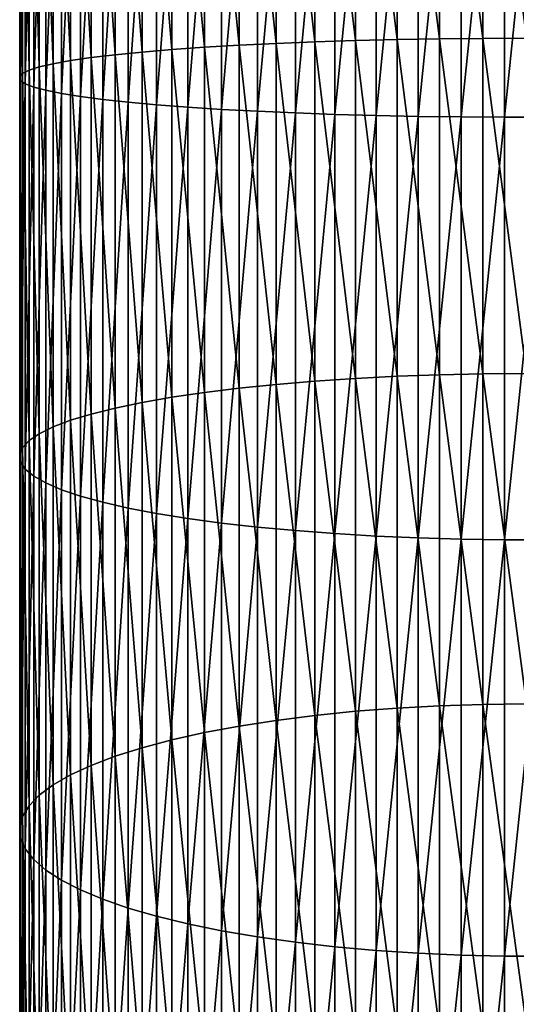
# Model space of a CAD drawing. Extents: x -22 to 74, y -175 to 39.
# Drawn here: x -9 to 0, y -106 to -88 of the extents above; entities that cross this region are included whole.
import ezdxf

# ---------------------------------------------------------------- set-up
doc = ezdxf.new("R2010")
doc.units = 0
doc.header["$MEASUREMENT"] = 0
doc.layers.add('L1', color=7, linetype='Continuous')

msp = doc.modelspace()

# ---------------------------------------------------------------- linework, layer by layer
at = {"layer": 'L1', "color": 7}
for points in [[(-9.480213, -88.98079, 301.0598), (-9.480213, -81.77471, 301.3096), (-9.497801, -88.91706, 300.245)], [(-9.497801, -88.91706, 300.245), (-9.480213, -81.77471, 301.3096), (-9.497801, -81.78184, 300.4925)], [(-9.497801, -88.91706, 300.245), (-9.497801, -81.78184, 300.4925), (-9.44507, -88.85346, 299.4318)], [(-9.44507, -88.85346, 299.4318), (-9.497801, -81.78184, 300.4925), (-9.44507, -81.78896, 299.6768)], [(-9.392438, -89.04415, 301.87), (-9.392438, -81.76762, 302.1223), (-9.480213, -88.98079, 301.0598)], [(-9.480213, -88.98079, 301.0598), (-9.392438, -81.76762, 302.1223), (-9.480213, -81.77471, 301.3096)], [(-9.44507, -88.85346, 299.4318), (-9.44507, -81.78896, 299.6768), (-9.322411, -88.79044, 298.6261)], [(-9.322411, -88.79044, 298.6261), (-9.44507, -81.78896, 299.6768), (-9.322411, -81.79601, 298.8686)], [(-9.235123, -89.1067, 302.6697), (-9.235123, -81.76062, 302.9244), (-9.392438, -89.04415, 301.87)], [(-9.392438, -89.04415, 301.87), (-9.235123, -81.76062, 302.9244), (-9.392438, -81.76762, 302.1223)], [(-9.322411, -88.79044, 298.6261), (-9.322411, -81.79601, 298.8686), (-9.130733, -88.72848, 297.8339)], [(-9.130733, -88.72848, 297.8339), (-9.322411, -81.79601, 298.8686), (-9.130733, -81.80295, 298.074)], [(-9.009435, -89.16797, 303.4529), (-9.009435, -81.75377, 303.71), (-9.235123, -89.1067, 302.6697)], [(-9.235123, -89.1067, 302.6697), (-9.009435, -81.75377, 303.71), (-9.235123, -81.76062, 302.9244)], [(-9.130733, -88.72848, 297.8339), (-9.130733, -81.80295, 298.074), (-8.871454, -88.66803, 297.061)], [(-8.871454, -88.66803, 297.061), (-9.130733, -81.80295, 298.074), (-8.871454, -81.80971, 297.2988)], [(-8.717044, -89.22749, 304.214), (-8.717044, -81.74711, 304.4734), (-9.009435, -89.16797, 303.4529)], [(-9.009435, -89.16797, 303.4529), (-8.717044, -81.74711, 304.4734), (-9.009435, -81.75377, 303.71)], [(-8.360116, -89.28483, 304.9471), (-8.360116, -81.74068, 305.2087), (-8.717044, -89.22749, 304.214)], [(-8.717044, -89.22749, 304.214), (-8.360116, -81.74068, 305.2087), (-8.717044, -81.74711, 304.4734)], [(-7.941292, -89.33957, 305.6469), (-7.941292, -81.73456, 305.9106), (-8.360116, -89.28483, 304.9471)], [(-8.360116, -89.28483, 304.9471), (-7.941292, -81.73456, 305.9106), (-8.360116, -81.74068, 305.2087)], [(-7.463674, -89.39129, 306.3083), (-7.463674, -81.72877, 306.574), (-7.941292, -89.33957, 305.6469)], [(-7.941292, -89.33957, 305.6469), (-7.463674, -81.72877, 306.574), (-7.941292, -81.73456, 305.9106)], [(-6.930797, -89.43963, 306.9263), (-6.930797, -81.72336, 307.1938), (-7.463674, -89.39129, 306.3083)], [(-7.463674, -89.39129, 306.3083), (-6.930797, -81.72336, 307.1938), (-7.463674, -81.72877, 306.574)], [(-6.346607, -89.48421, 307.4963), (-6.346607, -81.71837, 307.7656), (-6.930797, -89.43963, 306.9263)], [(-6.930797, -89.43963, 306.9263), (-6.346607, -81.71837, 307.7656), (-6.930797, -81.72336, 307.1938)], [(-5.715428, -89.52472, 308.0141), (-5.715428, -81.71384, 308.285), (-6.346607, -89.48421, 307.4963)], [(-6.346607, -89.48421, 307.4963), (-5.715428, -81.71384, 308.285), (-6.346607, -81.71837, 307.7656)], [(-5.041935, -89.56084, 308.4759), (-5.041935, -81.70979, 308.7482), (-5.715428, -89.52472, 308.0141)], [(-5.715428, -89.52472, 308.0141), (-5.041935, -81.70979, 308.7482), (-5.715428, -81.71384, 308.285)], [(-4.331114, -89.59231, 308.8783), (-4.331114, -81.70628, 309.1518), (-5.041935, -89.56084, 308.4759)], [(-5.041935, -89.56084, 308.4759), (-4.331114, -81.70628, 309.1518), (-5.041935, -81.70979, 308.7482)], [(-3.588226, -89.6189, 309.2183), (-3.588226, -81.7033, 309.4928), (-4.331114, -89.59231, 308.8783)], [(-4.331114, -89.59231, 308.8783), (-3.588226, -81.7033, 309.4928), (-4.331114, -81.70628, 309.1518)], [(-2.818772, -89.64041, 309.4934), (-2.818772, -81.70089, 309.7687), (-3.588226, -89.6189, 309.2183)], [(-3.588226, -89.6189, 309.2183), (-2.818772, -81.70089, 309.7687), (-3.588226, -81.7033, 309.4928)], [(-2.028449, -89.65669, 309.7015), (-2.028449, -81.69907, 309.9774), (-2.818772, -89.64041, 309.4934)], [(-2.818772, -89.64041, 309.4934), (-2.028449, -81.69907, 309.9774), (-2.818772, -81.70089, 309.7687)], [(-1.223108, -89.6676, 309.8411), (-1.223108, -81.69785, 310.1174), (-2.028449, -89.65669, 309.7015)], [(-2.028449, -89.65669, 309.7015), (-1.223108, -81.69785, 310.1174), (-2.028449, -81.69907, 309.9774)], [(-0.408711, -89.67309, 309.9111), (-0.408711, -81.69723, 310.1877), (-1.223108, -89.6676, 309.8411)], [(-1.223108, -89.6676, 309.8411), (-0.408711, -81.69723, 310.1877), (-1.223108, -81.69785, 310.1174)], [(0.408711, -89.67309, 309.9111), (0.408711, -81.69723, 310.1877), (-0.408711, -89.67309, 309.9111)], [(-0.408711, -89.67309, 309.9111), (0.408711, -81.69723, 310.1877), (-0.408711, -81.69723, 310.1877)], [(-8.871454, -88.66803, 297.061), (-8.871454, -81.80971, 297.2988), (-8.546493, -88.60955, 296.3133)], [(-8.546493, -88.60955, 296.3133), (-8.871454, -81.80971, 297.2988), (-8.546493, -81.81626, 296.5488)], [(-8.546493, -88.60955, 296.3133), (-8.546493, -81.81626, 296.5488), (-8.158257, -88.55345, 295.5961)], [(-8.158257, -88.55345, 295.5961), (-8.546493, -81.81626, 296.5488), (-8.158257, -81.82254, 295.8295)], [(-8.158257, -88.55345, 295.5961), (-8.158257, -81.82254, 295.8295), (-7.709621, -88.50017, 294.9149)], [(-7.709621, -88.50017, 294.9149), (-8.158257, -81.82254, 295.8295), (-7.709621, -81.8285, 295.1462)], [(-7.709621, -88.50017, 294.9149), (-7.709621, -81.8285, 295.1462), (-7.203905, -88.4501, 294.2746)], [(-7.203905, -88.4501, 294.2746), (-7.709621, -81.8285, 295.1462), (-7.203905, -81.83411, 294.504)], [(-7.203905, -88.4501, 294.2746), (-7.203905, -81.83411, 294.504), (-6.644854, -88.40359, 293.6801)], [(-6.644854, -88.40359, 293.6801), (-7.203905, -81.83411, 294.504), (-6.644854, -81.83931, 293.9077)], [(-6.644854, -88.40359, 293.6801), (-6.644854, -81.83931, 293.9077), (-6.036607, -88.36101, 293.1356)], [(-6.036607, -88.36101, 293.1356), (-6.644854, -81.83931, 293.9077), (-6.036607, -81.84408, 293.3616)], [(-6.036607, -88.36101, 293.1356), (-6.036607, -81.84408, 293.3616), (-5.383667, -88.32266, 292.6454)], [(-5.383667, -88.32266, 292.6454), (-6.036607, -81.84408, 293.3616), (-5.383667, -81.84837, 292.8699)], [(-5.383667, -88.32266, 292.6454), (-5.383667, -81.84837, 292.8699), (-4.690868, -88.28884, 292.2128)], [(-4.690868, -88.28884, 292.2128), (-5.383667, -81.84837, 292.8699), (-4.690868, -81.85215, 292.4361)], [(-4.690868, -88.28884, 292.2128), (-4.690868, -81.85215, 292.4361), (-3.963339, -88.25978, 291.8413)], [(-3.963339, -88.25978, 291.8413), (-4.690868, -81.85215, 292.4361), (-3.963339, -81.8554, 292.0634)], [(-3.963339, -88.25978, 291.8413), (-3.963339, -81.8554, 292.0634), (-3.206467, -88.2357, 291.5335)], [(-3.206467, -88.2357, 291.5335), (-3.963339, -81.8554, 292.0634), (-3.206467, -81.8581, 291.7547)], [(-3.206467, -88.2357, 291.5335), (-3.206467, -81.8581, 291.7547), (-2.425856, -88.21679, 291.2917)], [(-2.425856, -88.21679, 291.2917), (-3.206467, -81.8581, 291.7547), (-2.425856, -81.86021, 291.5122)], [(-2.425856, -88.21679, 291.2917), (-2.425856, -81.86021, 291.5122), (-1.627285, -88.20318, 291.1177)], [(-1.627285, -88.20318, 291.1177), (-2.425856, -81.86021, 291.5122), (-1.627285, -81.86173, 291.3376)], [(-1.627285, -88.20318, 291.1177), (-1.627285, -81.86173, 291.3376), (-0.816666, -88.19497, 291.0128)], [(-0.816666, -88.19497, 291.0128), (-1.627285, -81.86173, 291.3376), (-0.816666, -81.86266, 291.2324)], [(0, -88.19223, 290.9777), (-0.816666, -88.19497, 291.0128), (-0.816666, -81.86266, 291.2324)], [(0, -88.19223, 290.9777), (-0.816666, -81.86266, 291.2324), (0, -81.86296, 291.1972)], [(-3.963339, -94.6208, 291.065), (-4.690868, -88.28884, 292.2128), (-3.963339, -88.25978, 291.8413)], [(-3.206467, -94.57014, 290.7604), (-3.963339, -88.25978, 291.8413), (-3.206467, -88.2357, 291.5335)], [(-3.963339, -94.6208, 291.065), (-3.963339, -88.25978, 291.8413), (-3.206467, -94.57014, 290.7604)], [(-2.425856, -94.53034, 290.5212), (-3.206467, -88.2357, 291.5335), (-2.425856, -88.21679, 291.2917)], [(-3.206467, -94.57014, 290.7604), (-3.206467, -88.2357, 291.5335), (-2.425856, -94.53034, 290.5212)], [(-1.627285, -94.5017, 290.349), (-2.425856, -88.21679, 291.2917), (-1.627285, -88.20318, 291.1177)], [(-2.425856, -94.53034, 290.5212), (-2.425856, -88.21679, 291.2917), (-1.627285, -94.5017, 290.349)], [(-0.816666, -94.48443, 290.2452), (-1.627285, -88.20318, 291.1177), (-0.816666, -88.19497, 291.0128)], [(-1.627285, -94.5017, 290.349), (-1.627285, -88.20318, 291.1177), (-0.816666, -94.48443, 290.2452)], [(0, -94.47866, 290.2105), (-0.816666, -88.19497, 291.0128), (0, -88.19223, 290.9777)], [(0, -94.47866, 290.2105), (-0.816666, -94.48443, 290.2452), (-0.816666, -88.19497, 291.0128)], [(-7.203905, -95.0213, 293.4726), (-7.709621, -88.50017, 294.9149), (-7.203905, -88.4501, 294.2746)], [(-6.644854, -94.92344, 292.8843), (-7.203905, -88.4501, 294.2746), (-6.644854, -88.40359, 293.6801)], [(-7.203905, -95.0213, 293.4726), (-7.203905, -88.4501, 294.2746), (-6.644854, -94.92344, 292.8843)], [(-6.036607, -94.83384, 292.3457), (-6.644854, -88.40359, 293.6801), (-6.036607, -88.36101, 293.1356)], [(-6.644854, -94.92344, 292.8843), (-6.644854, -88.40359, 293.6801), (-6.036607, -94.83384, 292.3457)], [(-5.383667, -94.75314, 291.8606), (-6.036607, -88.36101, 293.1356), (-5.383667, -88.32266, 292.6454)], [(-6.036607, -94.83384, 292.3457), (-6.036607, -88.36101, 293.1356), (-5.383667, -94.75314, 291.8606)], [(-4.690868, -94.68195, 291.4326), (-5.383667, -88.32266, 292.6454), (-4.690868, -88.28884, 292.2128)], [(-5.383667, -94.75314, 291.8606), (-5.383667, -88.32266, 292.6454), (-4.690868, -94.68195, 291.4326)], [(-4.690868, -94.68195, 291.4326), (-4.690868, -88.28884, 292.2128), (-3.963339, -94.6208, 291.065)], [(-8.546493, -95.35684, 295.4898), (-8.871454, -88.66803, 297.061), (-8.546493, -88.60955, 296.3133)], [(-8.158257, -95.2388, 294.7802), (-8.546493, -88.60955, 296.3133), (-8.158257, -88.55345, 295.5961)], [(-8.546493, -95.35684, 295.4898), (-8.546493, -88.60955, 296.3133), (-8.158257, -95.2388, 294.7802)], [(-7.709621, -95.12668, 294.1061), (-8.158257, -88.55345, 295.5961), (-7.709621, -88.50017, 294.9149)], [(-8.158257, -95.2388, 294.7802), (-8.158257, -88.55345, 295.5961), (-7.709621, -95.12668, 294.1061)], [(-7.709621, -95.12668, 294.1061), (-7.709621, -88.50017, 294.9149), (-7.203905, -95.0213, 293.4726)], [(-9.322411, -95.73752, 297.7782), (-9.44507, -88.85346, 299.4318), (-9.322411, -88.79044, 298.6261)], [(-9.130733, -95.60712, 296.9944), (-9.322411, -88.79044, 298.6261), (-9.130733, -88.72848, 297.8339)], [(-9.322411, -95.73752, 297.7782), (-9.322411, -88.79044, 298.6261), (-9.130733, -95.60712, 296.9944)], [(-8.871454, -95.47992, 296.2297), (-9.130733, -88.72848, 297.8339), (-8.871454, -88.66803, 297.061)], [(-9.130733, -95.60712, 296.9944), (-9.130733, -88.72848, 297.8339), (-8.871454, -95.47992, 296.2297)], [(-8.871454, -95.47992, 296.2297), (-8.871454, -88.66803, 297.061), (-8.546493, -95.35684, 295.4898)], [(-9.44507, -95.87013, 298.5754), (-9.497801, -88.91706, 300.245), (-9.44507, -88.85346, 299.4318)], [(-9.497801, -96.00399, 299.3801), (-9.480213, -88.98079, 301.0598), (-9.497801, -88.91706, 300.245)], [(-9.497801, -96.00399, 299.3801), (-9.497801, -88.91706, 300.245), (-9.44507, -95.87013, 298.5754)], [(-9.480213, -96.13808, 300.1862), (-9.480213, -88.98079, 301.0598), (-9.497801, -96.00399, 299.3801)], [(-9.480213, -96.13808, 300.1862), (-9.392438, -89.04415, 301.87), (-9.480213, -88.98079, 301.0598)], [(-9.44507, -95.87013, 298.5754), (-9.44507, -88.85346, 299.4318), (-9.322411, -95.73752, 297.7782)], [(-9.392438, -96.27144, 300.9879), (-9.392438, -89.04415, 301.87), (-9.480213, -96.13808, 300.1862)], [(-9.392438, -96.27144, 300.9879), (-9.235123, -89.1067, 302.6697), (-9.392438, -89.04415, 301.87)], [(-9.235123, -96.40306, 301.7792), (-9.235123, -89.1067, 302.6697), (-9.392438, -96.27144, 300.9879)], [(-9.235123, -96.40306, 301.7792), (-9.009435, -89.16797, 303.4529), (-9.235123, -89.1067, 302.6697)], [(-9.009435, -96.53198, 302.5542), (-9.009435, -89.16797, 303.4529), (-9.235123, -96.40306, 301.7792)], [(-9.009435, -96.53198, 302.5542), (-8.717044, -89.22749, 304.214), (-9.009435, -89.16797, 303.4529)], [(-8.717044, -96.65724, 303.3072), (-8.717044, -89.22749, 304.214), (-9.009435, -96.53198, 302.5542)], [(-8.717044, -96.65724, 303.3072), (-8.360116, -89.28483, 304.9471), (-8.717044, -89.22749, 304.214)], [(-8.360116, -96.77791, 304.0326), (-8.360116, -89.28483, 304.9471), (-8.717044, -96.65724, 303.3072)], [(-8.360116, -96.77791, 304.0326), (-7.941292, -89.33957, 305.6469), (-8.360116, -89.28483, 304.9471)], [(-7.941292, -96.89309, 304.7251), (-7.941292, -89.33957, 305.6469), (-8.360116, -96.77791, 304.0326)], [(-7.941292, -96.89309, 304.7251), (-7.463674, -89.39129, 306.3083), (-7.941292, -89.33957, 305.6469)], [(-7.463674, -97.00195, 305.3794), (-7.463674, -89.39129, 306.3083), (-7.941292, -96.89309, 304.7251)], [(-7.463674, -97.00195, 305.3794), (-6.930797, -89.43963, 306.9263), (-7.463674, -89.39129, 306.3083)], [(-6.930797, -97.10366, 305.9909), (-6.930797, -89.43963, 306.9263), (-7.463674, -97.00195, 305.3794)], [(-6.930797, -97.10366, 305.9909), (-6.346607, -89.48421, 307.4963), (-6.930797, -89.43963, 306.9263)], [(-6.346607, -97.19748, 306.5549), (-6.346607, -89.48421, 307.4963), (-6.930797, -97.10366, 305.9909)], [(-6.346607, -97.19748, 306.5549), (-5.715428, -89.52472, 308.0141), (-6.346607, -89.48421, 307.4963)], [(-5.715428, -97.28272, 307.0673), (-5.715428, -89.52472, 308.0141), (-6.346607, -97.19748, 306.5549)], [(-5.715428, -97.28272, 307.0673), (-5.041935, -89.56084, 308.4759), (-5.715428, -89.52472, 308.0141)], [(-5.041935, -97.35873, 307.5242), (-5.041935, -89.56084, 308.4759), (-5.715428, -97.28272, 307.0673)], [(-5.041935, -97.35873, 307.5242), (-4.331114, -89.59231, 308.8783), (-5.041935, -89.56084, 308.4759)], [(-4.331114, -97.42496, 307.9224), (-4.331114, -89.59231, 308.8783), (-5.041935, -97.35873, 307.5242)], [(-4.331114, -97.42496, 307.9224), (-3.588226, -89.6189, 309.2183), (-4.331114, -89.59231, 308.8783)], [(-3.588226, -97.48092, 308.2588), (-3.588226, -89.6189, 309.2183), (-4.331114, -97.42496, 307.9224)], [(-3.588226, -97.48092, 308.2588), (-2.818772, -89.64041, 309.4934), (-3.588226, -89.6189, 309.2183)], [(-2.818772, -97.52619, 308.5309), (-2.818772, -89.64041, 309.4934), (-3.588226, -97.48092, 308.2588)], [(-2.818772, -97.52619, 308.5309), (-2.028449, -89.65669, 309.7015), (-2.818772, -89.64041, 309.4934)], [(-2.028449, -97.56044, 308.7368), (-2.028449, -89.65669, 309.7015), (-2.818772, -97.52619, 308.5309)], [(-2.028449, -97.56044, 308.7368), (-1.223108, -89.6676, 309.8411), (-2.028449, -89.65669, 309.7015)], [(-1.223108, -97.58341, 308.875), (-1.223108, -89.6676, 309.8411), (-2.028449, -97.56044, 308.7368)], [(-1.223108, -97.58341, 308.875), (-0.408711, -89.67309, 309.9111), (-1.223108, -89.6676, 309.8411)], [(-0.408711, -97.59495, 308.9443), (-0.408711, -89.67309, 309.9111), (-1.223108, -97.58341, 308.875)], [(0.408711, -97.59495, 308.9443), (0.408711, -89.67309, 309.9111), (-0.408711, -97.59495, 308.9443)], [(-0.408711, -97.59495, 308.9443), (0.408711, -89.67309, 309.9111), (-0.408711, -89.67309, 309.9111)], [(-2.425856, -100.7533, 289.2063), (-3.206467, -94.57014, 290.7604), (-2.425856, -94.53034, 290.5212)], [(-1.627285, -100.7099, 289.0373), (-2.425856, -94.53034, 290.5212), (-1.627285, -94.5017, 290.349)], [(-2.425856, -100.7533, 289.2063), (-2.425856, -94.53034, 290.5212), (-1.627285, -100.7099, 289.0373)], [(-0.816666, -100.6837, 288.9353), (-1.627285, -94.5017, 290.349), (-0.816666, -94.48443, 290.2452)], [(-1.627285, -100.7099, 289.0373), (-1.627285, -94.5017, 290.349), (-0.816666, -100.6837, 288.9353)], [(0, -100.6749, 288.9013), (-0.816666, -94.48443, 290.2452), (0, -94.47866, 290.2105)], [(0, -100.6749, 288.9013), (-0.816666, -100.6837, 288.9353), (-0.816666, -94.48443, 290.2452)], [(-4.690868, -100.9834, 290.1012), (-5.383667, -94.75314, 291.8606), (-4.690868, -94.68195, 291.4326)], [(-3.963339, -100.8906, 289.7402), (-4.690868, -94.68195, 291.4326), (-3.963339, -94.6208, 291.065)], [(-4.690868, -100.9834, 290.1012), (-4.690868, -94.68195, 291.4326), (-3.963339, -100.8906, 289.7402)], [(-3.206467, -100.8137, 289.4412), (-3.963339, -94.6208, 291.065), (-3.206467, -94.57014, 290.7604)], [(-3.963339, -100.8906, 289.7402), (-3.963339, -94.6208, 291.065), (-3.206467, -100.8137, 289.4412)], [(-3.206467, -100.8137, 289.4412), (-3.206467, -94.57014, 290.7604), (-2.425856, -100.7533, 289.2063)], [(-6.036607, -101.2138, 290.9976), (-6.644854, -94.92344, 292.8843), (-6.036607, -94.83384, 292.3457)], [(-5.383667, -101.0914, 290.5214), (-6.036607, -94.83384, 292.3457), (-5.383667, -94.75314, 291.8606)], [(-6.036607, -101.2138, 290.9976), (-6.036607, -94.83384, 292.3457), (-5.383667, -101.0914, 290.5214)], [(-5.383667, -101.0914, 290.5214), (-5.383667, -94.75314, 291.8606), (-4.690868, -100.9834, 290.1012)], [(-7.203905, -101.4983, 292.1041), (-7.709621, -95.12668, 294.1061), (-7.203905, -95.0213, 293.4726)], [(-6.644854, -101.3498, 291.5265), (-7.203905, -95.0213, 293.4726), (-6.644854, -94.92344, 292.8843)], [(-7.203905, -101.4983, 292.1041), (-7.203905, -95.0213, 293.4726), (-6.644854, -101.3498, 291.5265)], [(-6.644854, -101.3498, 291.5265), (-6.644854, -94.92344, 292.8843), (-6.036607, -101.2138, 290.9976)], [(-8.158257, -101.8283, 293.3879), (-8.546493, -95.35684, 295.4898), (-8.158257, -95.2388, 294.7802)], [(-7.709621, -101.6582, 292.7261), (-8.158257, -95.2388, 294.7802), (-7.709621, -95.12668, 294.1061)], [(-8.158257, -101.8283, 293.3879), (-8.158257, -95.2388, 294.7802), (-7.709621, -101.6582, 292.7261)], [(-7.709621, -101.6582, 292.7261), (-7.709621, -95.12668, 294.1061), (-7.203905, -101.4983, 292.1041)], [(-8.546493, -102.0074, 294.0846), (-8.871454, -95.47992, 296.2297), (-8.546493, -95.35684, 295.4898)], [(-8.546493, -102.0074, 294.0846), (-8.546493, -95.35684, 295.4898), (-8.158257, -101.8283, 293.3879)], [(-9.130733, -102.3871, 295.5618), (-9.322411, -95.73752, 297.7782), (-9.130733, -95.60712, 296.9944)], [(-8.871454, -102.1941, 294.811), (-9.130733, -95.60712, 296.9944), (-8.871454, -95.47992, 296.2297)], [(-9.130733, -102.3871, 295.5618), (-9.130733, -95.60712, 296.9944), (-8.871454, -102.1941, 294.811)], [(-8.871454, -102.1941, 294.811), (-8.871454, -95.47992, 296.2297), (-8.546493, -102.0074, 294.0846)], [(-9.322411, -102.585, 296.3314), (-9.44507, -95.87013, 298.5754), (-9.322411, -95.73752, 297.7782)], [(-9.322411, -102.585, 296.3314), (-9.322411, -95.73752, 297.7782), (-9.130733, -102.3871, 295.5618)], [(-9.44507, -102.7862, 297.1141), (-9.497801, -96.00399, 299.3801), (-9.44507, -95.87013, 298.5754)], [(-9.497801, -102.9893, 297.9042), (-9.480213, -96.13808, 300.1862), (-9.497801, -96.00399, 299.3801)], [(-9.497801, -102.9893, 297.9042), (-9.497801, -96.00399, 299.3801), (-9.44507, -102.7862, 297.1141)], [(-9.44507, -102.7862, 297.1141), (-9.44507, -95.87013, 298.5754), (-9.322411, -102.585, 296.3314)], [(-9.480213, -103.1927, 298.6957), (-9.480213, -96.13808, 300.1862), (-9.497801, -102.9893, 297.9042)], [(-9.480213, -103.1927, 298.6957), (-9.392438, -96.27144, 300.9879), (-9.480213, -96.13808, 300.1862)], [(-9.392438, -103.3951, 299.4828), (-9.392438, -96.27144, 300.9879), (-9.480213, -103.1927, 298.6957)], [(-9.392438, -103.3951, 299.4828), (-9.235123, -96.40306, 301.7792), (-9.392438, -96.27144, 300.9879)], [(-9.235123, -103.5948, 300.2596), (-9.235123, -96.40306, 301.7792), (-9.392438, -103.3951, 299.4828)], [(-9.235123, -103.5948, 300.2596), (-9.009435, -96.53198, 302.5542), (-9.235123, -96.40306, 301.7792)], [(-9.009435, -103.7904, 301.0206), (-9.009435, -96.53198, 302.5542), (-9.235123, -103.5948, 300.2596)], [(-9.009435, -103.7904, 301.0206), (-8.717044, -96.65724, 303.3072), (-9.009435, -96.53198, 302.5542)], [(-8.717044, -103.9804, 301.7599), (-8.717044, -96.65724, 303.3072), (-9.009435, -103.7904, 301.0206)], [(-8.717044, -103.9804, 301.7599), (-8.360116, -96.77791, 304.0326), (-8.717044, -96.65724, 303.3072)], [(-8.360116, -104.1635, 302.4721), (-8.360116, -96.77791, 304.0326), (-8.717044, -103.9804, 301.7599)], [(-8.360116, -104.1635, 302.4721), (-7.941292, -96.89309, 304.7251), (-8.360116, -96.77791, 304.0326)], [(-7.941292, -104.3383, 303.152), (-7.941292, -96.89309, 304.7251), (-8.360116, -104.1635, 302.4721)], [(-7.941292, -104.3383, 303.152), (-7.463674, -97.00195, 305.3794), (-7.941292, -96.89309, 304.7251)], [(-7.463674, -104.5035, 303.7944), (-7.463674, -97.00195, 305.3794), (-7.941292, -104.3383, 303.152)], [(-7.463674, -104.5035, 303.7944), (-6.930797, -97.10366, 305.9909), (-7.463674, -97.00195, 305.3794)], [(-6.930797, -104.6578, 304.3948), (-6.930797, -97.10366, 305.9909), (-7.463674, -104.5035, 303.7944)], [(-6.930797, -104.6578, 304.3948), (-6.346607, -97.19748, 306.5549), (-6.930797, -97.10366, 305.9909)], [(-6.346607, -104.8001, 304.9485), (-6.346607, -97.19748, 306.5549), (-6.930797, -104.6578, 304.3948)], [(-6.346607, -104.8001, 304.9485), (-5.715428, -97.28272, 307.0673), (-6.346607, -97.19748, 306.5549)], [(-5.715428, -104.9295, 305.4516), (-5.715428, -97.28272, 307.0673), (-6.346607, -104.8001, 304.9485)], [(-5.715428, -104.9295, 305.4516), (-5.041935, -97.35873, 307.5242), (-5.715428, -97.28272, 307.0673)], [(-5.041935, -105.0448, 305.9002), (-5.041935, -97.35873, 307.5242), (-5.715428, -104.9295, 305.4516)], [(-5.041935, -105.0448, 305.9002), (-4.331114, -97.42496, 307.9224), (-5.041935, -97.35873, 307.5242)], [(-4.331114, -105.1453, 306.2911), (-4.331114, -97.42496, 307.9224), (-5.041935, -105.0448, 305.9002)], [(-4.331114, -105.1453, 306.2911), (-3.588226, -97.48092, 308.2588), (-4.331114, -97.42496, 307.9224)], [(-3.588226, -105.2302, 306.6214), (-3.588226, -97.48092, 308.2588), (-4.331114, -105.1453, 306.2911)], [(-3.588226, -105.2302, 306.6214), (-2.818772, -97.52619, 308.5309), (-3.588226, -97.48092, 308.2588)], [(-2.818772, -105.2989, 306.8886), (-2.818772, -97.52619, 308.5309), (-3.588226, -105.2302, 306.6214)], [(-2.818772, -105.2989, 306.8886), (-2.028449, -97.56044, 308.7368), (-2.818772, -97.52619, 308.5309)], [(-2.028449, -105.3508, 307.0908), (-2.028449, -97.56044, 308.7368), (-2.818772, -105.2989, 306.8886)], [(-2.028449, -105.3508, 307.0908), (-1.223108, -97.58341, 308.875), (-2.028449, -97.56044, 308.7368)], [(-1.223108, -105.3857, 307.2264), (-1.223108, -97.58341, 308.875), (-2.028449, -105.3508, 307.0908)], [(-1.223108, -105.3857, 307.2264), (-0.408711, -97.59495, 308.9443), (-1.223108, -97.58341, 308.875)], [(-0.408711, -105.4032, 307.2945), (-0.408711, -97.59495, 308.9443), (-1.223108, -105.3857, 307.2264)], [(0.408711, -105.4032, 307.2945), (0.408711, -97.59495, 308.9443), (-0.408711, -105.4032, 307.2945)], [(-0.408711, -105.4032, 307.2945), (0.408711, -97.59495, 308.9443), (-0.408711, -97.59495, 308.9443)], [(-3.206467, -106.9195, 287.5858), (-3.963339, -100.8906, 289.7402), (-3.206467, -100.8137, 289.4412)], [(-2.425856, -106.839, 287.357), (-3.206467, -100.8137, 289.4412), (-2.425856, -100.7533, 289.2063)], [(-3.206467, -106.9195, 287.5858), (-3.206467, -100.8137, 289.4412), (-2.425856, -106.839, 287.357)], [(-1.627285, -106.781, 287.1924), (-2.425856, -100.7533, 289.2063), (-1.627285, -100.7099, 289.0373)], [(-2.425856, -106.839, 287.357), (-2.425856, -100.7533, 289.2063), (-1.627285, -106.781, 287.1924)], [(-0.816666, -106.7461, 287.0931), (-1.627285, -100.7099, 289.0373), (-0.816666, -100.6837, 288.9353)], [(-1.627285, -106.781, 287.1924), (-1.627285, -100.7099, 289.0373), (-0.816666, -106.7461, 287.0931)], [(0, -106.7344, 287.06), (-0.816666, -100.6837, 288.9353), (0, -100.6749, 288.9013)], [(0, -106.7344, 287.06), (-0.816666, -106.7461, 287.0931), (-0.816666, -100.6837, 288.9353)], [(-4.690868, -107.1457, 288.2286), (-5.383667, -101.0914, 290.5214), (-4.690868, -100.9834, 290.1012)], [(-3.963339, -107.022, 287.8771), (-4.690868, -100.9834, 290.1012), (-3.963339, -100.8906, 289.7402)], [(-4.690868, -107.1457, 288.2286), (-4.690868, -100.9834, 290.1012), (-3.963339, -107.022, 287.8771)], [(-3.963339, -107.022, 287.8771), (-3.963339, -100.8906, 289.7402), (-3.206467, -106.9195, 287.5858)], [(-5.383667, -107.2897, 288.6378), (-6.036607, -101.2138, 290.9976), (-5.383667, -101.0914, 290.5214)], [(-5.383667, -107.2897, 288.6378), (-5.383667, -101.0914, 290.5214), (-4.690868, -107.1457, 288.2286)], [(-6.644854, -107.6343, 289.6168), (-7.203905, -101.4983, 292.1041), (-6.644854, -101.3498, 291.5265)], [(-6.036607, -107.453, 289.1017), (-6.644854, -101.3498, 291.5265), (-6.036607, -101.2138, 290.9976)], [(-6.644854, -107.6343, 289.6168), (-6.644854, -101.3498, 291.5265), (-6.036607, -107.453, 289.1017)], [(-6.036607, -107.453, 289.1017), (-6.036607, -101.2138, 290.9976), (-5.383667, -107.2897, 288.6378)], [(-7.203905, -107.8322, 290.1794), (-7.709621, -101.6582, 292.7261), (-7.203905, -101.4983, 292.1041)], [(-7.203905, -107.8322, 290.1794), (-7.203905, -101.4983, 292.1041), (-6.644854, -107.6343, 289.6168)], [(-7.709621, -108.0454, 290.7851), (-8.158257, -101.8283, 293.3879), (-7.709621, -101.6582, 292.7261)], [(-7.709621, -108.0454, 290.7851), (-7.709621, -101.6582, 292.7261), (-7.203905, -107.8322, 290.1794)], [(-8.158257, -108.2723, 291.4297), (-8.546493, -102.0074, 294.0846), (-8.158257, -101.8283, 293.3879)], [(-8.158257, -108.2723, 291.4297), (-8.158257, -101.8283, 293.3879), (-7.709621, -108.0454, 290.7851)], [(-8.546493, -108.5111, 292.1082), (-8.871454, -102.1941, 294.811), (-8.546493, -102.0074, 294.0846)], [(-8.546493, -108.5111, 292.1082), (-8.546493, -102.0074, 294.0846), (-8.158257, -108.2723, 291.4297)], [(-8.871454, -108.7601, 292.8158), (-9.130733, -102.3871, 295.5618), (-8.871454, -102.1941, 294.811)], [(-8.871454, -108.7601, 292.8158), (-8.871454, -102.1941, 294.811), (-8.546493, -108.5111, 292.1082)], [(-9.130733, -109.0174, 293.547), (-9.322411, -102.585, 296.3314), (-9.130733, -102.3871, 295.5618)], [(-9.130733, -109.0174, 293.547), (-9.130733, -102.3871, 295.5618), (-8.871454, -108.7601, 292.8158)], [(-9.322411, -109.2812, 294.2966), (-9.44507, -102.7862, 297.1141), (-9.322411, -102.585, 296.3314)], [(-9.322411, -109.2812, 294.2966), (-9.322411, -102.585, 296.3314), (-9.130733, -109.0174, 293.547)], [(-9.44507, -109.5495, 295.0589), (-9.497801, -102.9893, 297.9042), (-9.44507, -102.7862, 297.1141)], [(-9.44507, -109.5495, 295.0589), (-9.44507, -102.7862, 297.1141), (-9.322411, -109.2812, 294.2966)], [(-9.497801, -109.8203, 295.8284), (-9.480213, -103.1927, 298.6957), (-9.497801, -102.9893, 297.9042)], [(-9.497801, -109.8203, 295.8284), (-9.497801, -102.9893, 297.9042), (-9.44507, -109.5495, 295.0589)], [(-9.480213, -110.0916, 296.5992), (-9.480213, -103.1927, 298.6957), (-9.497801, -109.8203, 295.8284)], [(-9.480213, -110.0916, 296.5992), (-9.392438, -103.3951, 299.4828), (-9.480213, -103.1927, 298.6957)], [(-9.392438, -110.3614, 297.3658), (-9.392438, -103.3951, 299.4828), (-9.480213, -110.0916, 296.5992)], [(-9.392438, -110.3614, 297.3658), (-9.235123, -103.5948, 300.2596), (-9.392438, -103.3951, 299.4828)], [(-9.235123, -110.6277, 298.1225), (-9.235123, -103.5948, 300.2596), (-9.392438, -110.3614, 297.3658)], [(-9.235123, -110.6277, 298.1225), (-9.009435, -103.7904, 301.0206), (-9.235123, -103.5948, 300.2596)], [(-9.009435, -110.8886, 298.8636), (-9.009435, -103.7904, 301.0206), (-9.235123, -110.6277, 298.1225)], [(-9.009435, -110.8886, 298.8636), (-8.717044, -103.9804, 301.7599), (-9.009435, -103.7904, 301.0206)], [(-8.717044, -111.142, 299.5836), (-8.717044, -103.9804, 301.7599), (-9.009435, -110.8886, 298.8636)], [(-8.717044, -111.142, 299.5836), (-8.360116, -104.1635, 302.4721), (-8.717044, -103.9804, 301.7599)], [(-8.360116, -111.3861, 300.2773), (-8.360116, -104.1635, 302.4721), (-8.717044, -111.142, 299.5836)], [(-8.360116, -111.3861, 300.2773), (-7.941292, -104.3383, 303.152), (-8.360116, -104.1635, 302.4721)], [(-7.941292, -111.6191, 300.9395), (-7.941292, -104.3383, 303.152), (-8.360116, -111.3861, 300.2773)], [(-7.941292, -111.6191, 300.9395), (-7.463674, -104.5035, 303.7944), (-7.941292, -104.3383, 303.152)], [(-7.463674, -111.8394, 301.5652), (-7.463674, -104.5035, 303.7944), (-7.941292, -111.6191, 300.9395)], [(-7.463674, -111.8394, 301.5652), (-6.930797, -104.6578, 304.3948), (-7.463674, -104.5035, 303.7944)], [(-6.930797, -112.0451, 302.1499), (-6.930797, -104.6578, 304.3948), (-7.463674, -111.8394, 301.5652)], [(-6.930797, -112.0451, 302.1499), (-6.346607, -104.8001, 304.9485), (-6.930797, -104.6578, 304.3948)], [(-6.346607, -112.235, 302.6893), (-6.346607, -104.8001, 304.9485), (-6.930797, -112.0451, 302.1499)], [(-6.346607, -112.235, 302.6893), (-5.715428, -104.9295, 305.4516), (-6.346607, -104.8001, 304.9485)], [(-5.715428, -112.4074, 303.1792), (-5.715428, -104.9295, 305.4516), (-6.346607, -112.235, 302.6893)], [(-5.715428, -112.4074, 303.1792), (-5.041935, -105.0448, 305.9002), (-5.715428, -104.9295, 305.4516)], [(-5.041935, -112.5612, 303.6162), (-5.041935, -105.0448, 305.9002), (-5.715428, -112.4074, 303.1792)], [(-5.041935, -112.5612, 303.6162), (-4.331114, -105.1453, 306.2911), (-5.041935, -105.0448, 305.9002)], [(-4.331114, -112.6952, 303.9969), (-4.331114, -105.1453, 306.2911), (-5.041935, -112.5612, 303.6162)], [(-4.331114, -112.6952, 303.9969), (-3.588226, -105.2302, 306.6214), (-4.331114, -105.1453, 306.2911)], [(-3.588226, -112.8084, 304.3186), (-3.588226, -105.2302, 306.6214), (-4.331114, -112.6952, 303.9969)], [(-3.588226, -112.8084, 304.3186), (-2.818772, -105.2989, 306.8886), (-3.588226, -105.2302, 306.6214)], [(-2.818772, -112.9, 304.5788), (-2.818772, -105.2989, 306.8886), (-3.588226, -112.8084, 304.3186)], [(-2.818772, -112.9, 304.5788), (-2.028449, -105.3508, 307.0908), (-2.818772, -105.2989, 306.8886)], [(-2.028449, -112.9693, 304.7757), (-2.028449, -105.3508, 307.0908), (-2.818772, -112.9, 304.5788)], [(-2.028449, -112.9693, 304.7757), (-1.223108, -105.3857, 307.2264), (-2.028449, -105.3508, 307.0908)], [(-1.223108, -113.0157, 304.9078), (-1.223108, -105.3857, 307.2264), (-2.028449, -112.9693, 304.7757)], [(-1.223108, -113.0157, 304.9078), (-0.408711, -105.4032, 307.2945), (-1.223108, -105.3857, 307.2264)], [(-0.408711, -113.0391, 304.9741), (-0.408711, -105.4032, 307.2945), (-1.223108, -113.0157, 304.9078)], [(0.408711, -113.0391, 304.9741), (0.408711, -105.4032, 307.2945), (-0.408711, -113.0391, 304.9741)], [(-0.408711, -113.0391, 304.9741), (0.408711, -105.4032, 307.2945), (-0.408711, -105.4032, 307.2945)]]:
    msp.add_3dface(points, dxfattribs=at)

doc.saveas('drawing.dxf')
